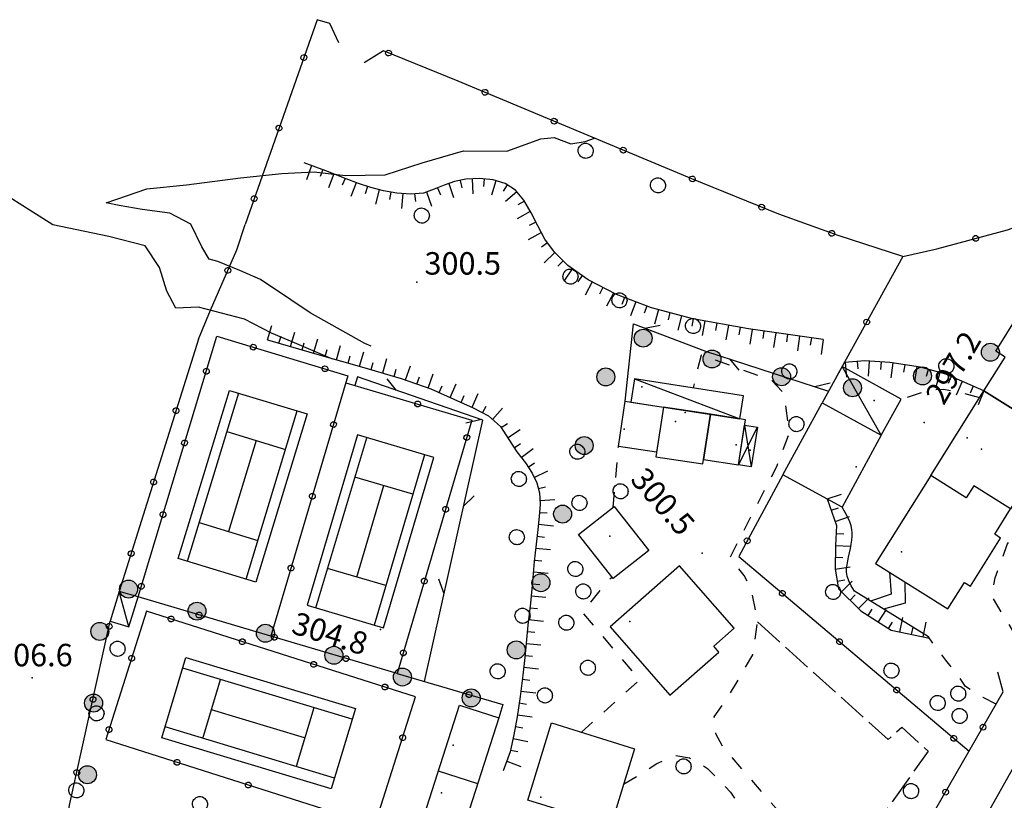
# Model space of a CAD drawing. Extents: x 514670 to 517614, y 5067431 to 5069611.
# Drawn here: x 515389 to 515521, y 5068886 to 5068990 of the extents above; entities that cross this region are included whole.
import ezdxf

# ---------------------------------------------------------------- set-up
doc = ezdxf.new("R2010")
doc.units = 0
doc.header["$LTSCALE"] = 2
doc.header["$MEASUREMENT"] = 0
for name, pattern in [('L01', [12, 6, 6]), ('L04', [0]), ('L10', [2, 1, -1]), ('L11', [2.5, 2, -0.5]), ('L50', [1.6, 0.8, 0.8])]:
    doc.linetypes.add(name, pattern=pattern)
for name, color, linetype in [('ALBERO ISOLATO', 1, 'Continuous'), ('BARACCA', 1, 'Continuous'), ('BORDO STRADA ASFALTATO', 2, 'Continuous'), ('BOX', 2, 'Continuous'), ('CAMPO CALCIO', 2, 'Continuous'), ('CANCELLATA', 1, 'L04'), ('CONF. CATASTALE 2000', 1, 'Continuous'), ('CURVE DI LIVELLO INTERMEDIE', 1, 'Continuous'), ('DIVIDENTE GENERICA DI COLTURA', 7, 'L11'), ("DIVIDENTE UNITA' VOLUMETRICA", 1, 'Continuous'), ('EDIFICIO RESIDENZIALE', 3, 'Continuous'), ('EDIFICIO RICREATIVO', 3, 'Continuous'), ('ELEMENTO DI COPERTURA TETTOIA', 1, 'Continuous'), ('PUNTO QUOTATO', 1, 'Continuous'), ('PUNTO QUOTATO EDIFICIO GRONDA', 1, 'Continuous'), ('PUNTO QUOTATO EDIFICIO PIEDE', 1, 'Continuous'), ('RAMPA', 1, 'Continuous'), ('SCARPATA TESTA', 1, 'L50'), ('STACCIONATA', 1, 'L01'), ('VESTIZIONI BARACCHE', 1, 'Continuous'), ('VESTIZIONI SCALE', 1, 'Continuous'), ('VESTIZIONI VIALETTI', 1, 'L10')]:
    doc.layers.add(name, color=color, linetype=linetype)
doc.styles.add('Style00', font='ARIAL.TTF', dxfattribs={"height": 0.2})

# ---------------------------------------------------------------- blocks, each defined once
blk = doc.blocks.new('Q0050013')
for p, q in [((-0.194, -0.003), (-0.17, 0.098)), ((-0.17, 0.098), (-0.099, 0.169)), ((-0.099, 0.169), (-0.001, 0.195)), ((-0.001, 0.195), (0.096, 0.17)), ((0.096, 0.17), (0.169, 0.1)), ((0.169, 0.1), (0.197, -0.001)), ((-0.162, -0.108), (-0.194, -0.003)), ((-0.096, -0.171), (-0.162, -0.108)), ((0.001, -0.196), (-0.096, -0.171)), ((0.097, -0.17), (0.001, -0.196)), ((0.168, -0.1), (0.097, -0.17)), ((0.197, -0.001), (0.168, -0.1))]:
    blk.add_line(p, q)
blk = doc.blocks.new('Q0030200')
blk.add_line((-0.004, -0.002), (0.89, 0.558))
blk = doc.blocks.new('Q0040200')
blk.add_line((0.002, 0.004), (0.828, -0.53))
blk = doc.blocks.new('S37')
for p, q in [((-0.99, -0.01), (-0.97, 0.17)), ((-0.97, 0.17), (-0.93, 0.33)), ((-0.93, 0.33), (-0.87, 0.47)), ((-0.87, 0.47), (-0.79, 0.6)), ((-0.79, 0.6), (-0.68, 0.71)), ((-0.68, 0.71), (-0.58, 0.8)), ((-0.58, 0.8), (-0.49, 0.87)), ((-0.49, 0.87), (-0.37, 0.93)), ((-0.37, 0.93), (-0.26, 0.97)), ((-0.26, 0.97), (-0.13, 0.99)), ((-0.13, 0.99), (-0.01, 1)), ((-0.01, 1), (0.15, 0.99)), ((0.15, 0.99), (0.35, 0.94)), ((0.35, 0.94), (0.55, 0.82)), ((0.55, 0.82), (0.68, 0.73)), ((0.68, 0.73), (0.77, 0.62)), ((0.77, 0.62), (0.87, 0.5)), ((0.87, 0.5), (0.93, 0.39)), ((0.93, 0.39), (0.99, 0.23)), ((0.99, 0.23), (1.01, 0.09)), ((1.01, 0.09), (1.03, -0.03)), ((-0.97, -0.15), (-0.99, -0.01)), ((-0.94, -0.26), (-0.97, -0.15)), ((-0.9, -0.4), (-0.94, -0.26)), ((-0.84, -0.51), (-0.9, -0.4)), ((-0.78, -0.61), (-0.84, -0.51)), ((-0.66, -0.71), (-0.78, -0.61)), ((-0.57, -0.8), (-0.66, -0.71)), ((-0.49, -0.87), (-0.57, -0.8)), ((-0.36, -0.93), (-0.49, -0.87)), ((-0.22, -0.98), (-0.36, -0.93)), ((-0.06, -1.01), (-0.22, -0.98)), ((0.07, -1.02), (-0.06, -1.01)), ((0.22, -1.01), (0.07, -1.02)), ((0.36, -0.97), (0.22, -1.01)), ((0.52, -0.89), (0.36, -0.97)), ((0.65, -0.81), (0.52, -0.89)), ((0.78, -0.68), (0.65, -0.81)), ((0.87, -0.56), (0.78, -0.68)), ((0.93, -0.45), (0.87, -0.56)), ((0.98, -0.3), (0.93, -0.45)), ((1.01, -0.17), (0.98, -0.3)), ((1.03, -0.03), (1.01, -0.17))]:
    blk.add_line(p, q)
blk = doc.blocks.new('Q0120050')
blk.add_line((0, 0), (0, 1))
blk = doc.blocks.new('Q0120025')
blk.add_line((0, 0), (0, 0.5))
blk = doc.blocks.new('conf 2000')
at = {"layer": 'CONF. CATASTALE 2000', "linetype": 'Continuous'}
h = blk.add_hatch(color=256, dxfattribs=at)
edge = h.paths.add_edge_path()
edge.add_arc((0, 0), 1.2, 0, 360)
blk.add_circle((0, 0), 1.2, dxfattribs=at)

msp = doc.modelspace()

# ---------------------------------------------------------------- linework, layer by layer
at = {"layer": 'BARACCA', "linetype": 'Continuous', "flags": 128}
for points in [[(515506.96, 5068939.41), (515499.08, 5068943.77), (515496.4, 5068938.93), (515504.3, 5068934.62)], [(515485.91, 5068939.89), (515471.35, 5068942.13), (515470.87, 5068939.04), (515485.43, 5068936.8)], [(515402.54, 5068913.74), (515401.34, 5068909.77), (515403.83, 5068909.01), (515405.04, 5068913)]]:
    msp.add_lwpolyline(points, close=True, dxfattribs=at)
at = {"layer": 'BORDO STRADA ASFALTATO', "linetype": 'Continuous', "flags": 128}
msp.add_lwpolyline([(515524.35, 5068842.84), (515523.98, 5068842.7), (515523.36, 5068842.67), (515522.08, 5068843.15), (515520.91, 5068843.82), (515515.58, 5068849.06), (515507.57, 5068856.7), (515506.24, 5068858.75), (515505.97, 5068860.35), (515506.33, 5068861.64), (515509.21, 5068867.49), (515521.45, 5068889.27), (515537.32, 5068917.24), (515557.74, 5068954.27), (515563.9, 5068964.89), (515567, 5068969.21), (515569.2, 5068970.87), (515569.72, 5068970.84)], dxfattribs=at)
at = {"layer": 'BOX', "linetype": 'Continuous', "flags": 128}
for points in [[(515510.93, 5068929.21), (515518.03, 5068940.52), (515523.69, 5068936.97), (515522.86, 5068935.65), (515526.82, 5068933.17), (515521.59, 5068924.77), (515516.67, 5068927.86), (515515.65, 5068926.24)], [(515469.2, 5068933.12), (515470.12, 5068939.15), (515475.24, 5068938.37), (515474.31, 5068932.33)], [(515480.46, 5068930.77), (515481.48, 5068937.41), (515475.24, 5068938.37), (515474.22, 5068931.73)], [(515504.3, 5068934.62), (515499.09, 5068925.01), (515491.18, 5068929.3), (515496.4, 5068938.93)], [(515485.25, 5068930.65), (515486.18, 5068936.68), (515481.48, 5068937.41), (515480.55, 5068931.37)], [(515473.26, 5068919.2), (515468.49, 5068915.46), (515463.87, 5068921.35), (515468.64, 5068925.09)]]:
    msp.add_lwpolyline(points, close=True, dxfattribs=at)
at = {"layer": 'CAMPO CALCIO', "linetype": 'Continuous', "flags": 128}
for points in [[(515427.63, 5068937.45), (515420.78, 5068914.97), (515410.42, 5068918.13), (515417.27, 5068940.6)], [(515437.84, 5068908.87), (515444.56, 5068931.63), (515434.36, 5068934.64), (515427.64, 5068911.89)], [(515411.44, 5068904.91), (515434.08, 5068898.1), (515430.85, 5068887.38), (515408.22, 5068894.2)]]:
    msp.add_lwpolyline(points, close=True, dxfattribs=at)
for points in [[(515418.45, 5068940.24), (515411.6, 5068917.76)], [(515419.47, 5068915.37), (515426.31, 5068937.85)], [(515416.89, 5068935.1), (515424.75, 5068932.7)], [(515420.82, 5068933.9), (515417.12, 5068921.75)], [(515428.79, 5068911.55), (515435.59, 5068934.28)], [(515443.31, 5068932), (515436.59, 5068909.24)], [(515441.76, 5068926.74), (515434.02, 5068929.02)], [(515434.27, 5068915.67), (515437.88, 5068927.88)], [(515413.19, 5068922.95), (515421.05, 5068920.56)], [(515438.15, 5068914.52), (515430.36, 5068916.82)], [(515433.65, 5068896.66), (515411.01, 5068903.48)], [(515413.71, 5068894.12), (515416.07, 5068901.96)], [(515427.29, 5068894.18), (515414.85, 5068897.93)], [(515428.51, 5068898.21), (515426.15, 5068890.37)], [(515431.29, 5068888.82), (515408.65, 5068895.64)]]:
    msp.add_lwpolyline(points, dxfattribs=at)
at = {"layer": 'CANCELLATA', "linetype": 'L04', "flags": 128}
for points in [[(515431.88, 5068987), (515430.68, 5068989.6), (515428.97, 5068990.11), (515419.34, 5068962.74)], [(515447.78, 5068981.92), (515437.81, 5068985.93), (515435.24, 5068984.37)], [(515507.21, 5068958.49), (515498.57, 5068961.27), (515490.64, 5068964.13), (515479.01, 5068968.86), (515447.78, 5068981.92)], [(515507.21, 5068958.49), (515511.73, 5068959.49), (515521.18, 5068962.04), (515550.53, 5068972.43), (515548.56, 5068971.74), (515550.53, 5068972.43), (515552.31, 5068972.15), (515553.69, 5068971.61), (515554.84, 5068970.44), (515555.44, 5068968.69), (515555.78, 5068966.43), (515555.64, 5068964.96), (515555.13, 5068962.52), (515549.05, 5068951.49), (515547.71, 5068949.31), (515546.18, 5068948.47), (515544.83, 5068948.02)], [(515413.11, 5068947.43), (515414.71, 5068951.31), (515418.23, 5068959.39), (515419.34, 5068962.74)], [(515507.21, 5068958.49), (515498.19, 5068942.17)], [(515422.78, 5068907.75), (515405.04, 5068913), (515415.56, 5068947.85), (515433.08, 5068942.56), (515422.78, 5068907.75)], [(515413.11, 5068947.43), (515402.54, 5068913.74)], [(515432.79, 5068941.62), (515449.64, 5068936.64), (515439.64, 5068902.76), (515422.78, 5068907.75)], [(515491.18, 5068929.3), (515485.28, 5068918.42), (515516.04, 5068892.39)], [(515400.73, 5068893.96), (515436.65, 5068882.5), (515442.12, 5068899.65), (515406.19, 5068911.1), (515400.73, 5068893.96)], [(515392.39, 5068859.9), (515393.49, 5068869.2), (515394.69, 5068877.94), (515395.91, 5068885.19), (515401.34, 5068909.77)], [(515439.64, 5068902.76), (515453.78, 5068898.64), (515453.21, 5068896.87)], [(515501.4, 5068871.88), (515504.48, 5068872.31), (515520.6, 5068900.31), (515519.86, 5068902.95)]]:
    msp.add_lwpolyline(points, dxfattribs=at)
at = {"layer": 'CURVE DI LIVELLO INTERMEDIE', "linetype": 'Continuous', "flags": 128}
for points in [[(515431.01, 5068944.8), (515430.94, 5068944.83), (515425.93, 5068946.97), (515422.86, 5068948.24), (515419.25, 5068950.11), (515413.12, 5068951.73), (515410.11, 5068951.57), (515408.89, 5068953.84), (515407.91, 5068957), (515405.98, 5068959.89), (515401.15, 5068961.16), (515393.68, 5068962.69), (515383.8, 5068968.95), (515378.75, 5068973.06), (515375.47, 5068975.07), (515372.81, 5068976.37), (515371.19, 5068978.08), (515370.62, 5068979.18), (515371.23, 5068979.55)], [(515436.16, 5068946.49), (515435.34, 5068946.85), (515428.04, 5068950.96), (515425.45, 5068952.71), (515421.39, 5068955.41), (515418.62, 5068956.6), (515415.72, 5068957.8), (515414.53, 5068958.14), (515413.58, 5068959.78), (515412.1, 5068962.8), (515409.27, 5068964.28), (515405.59, 5068964.74), (515402.54, 5068965.29), (515400.78, 5068965.64), (515402.21, 5068966.16), (515406.2, 5068967.54), (515411.53, 5068968.04), (515418.73, 5068969), (515424.24, 5068969.58), (515428.56, 5068969.81), (515432.69, 5068969.32), (515438.05, 5068969.4), (515443.01, 5068970.99), (515448.5, 5068972.61), (515454.28, 5068972.53), (515458.86, 5068974.2), (515460.63, 5068974.38), (515462.83, 5068973.53), (515464.77, 5068973.84), (515466, 5068974.3)]]:
    msp.add_lwpolyline(points, dxfattribs=at)
at = {"layer": 'DIVIDENTE GENERICA DI COLTURA', "linetype": 'L11', "flags": 128}
msp.add_lwpolyline([(515487.79, 5068909.66), (515505.23, 5068893.95), (515507.07, 5068895.63), (515510.56, 5068892.39), (515498.41, 5068875.34)], dxfattribs=at)
at = {"layer": "DIVIDENTE UNITA' VOLUMETRICA", "linetype": 'Continuous', "flags": 128}
msp.add_lwpolyline([(515445.15, 5068889.77), (515450.4, 5068888.08)], dxfattribs=at)
at = {"layer": 'EDIFICIO RESIDENZIALE', "linetype": 'Continuous', "flags": 128}
for points in [[(515532.28, 5068943.55), (515529.64, 5068939.34), (515530.4, 5068938.86), (515526.83, 5068933.17), (515522.86, 5068935.65), (515523.69, 5068936.97), (515518.03, 5068940.52), (515520.87, 5068945.04), (515519.59, 5068945.85), (515522.54, 5068950.55), (515529.54, 5068946.15), (515529.15, 5068945.52)], [(515503.56, 5068917.48), (515513.21, 5068911.42), (515515.42, 5068914.94), (515516.22, 5068914.44), (515520.25, 5068920.87), (515519.46, 5068921.37), (515521.59, 5068924.77), (515516.67, 5068927.86), (515515.65, 5068926.24), (515510.93, 5068929.21)], [(515484.67, 5068908.82), (515477.38, 5068917.14), (515468.09, 5068909.01), (515476.07, 5068899.9), (515482.62, 5068905.64), (515481.94, 5068906.43)], [(515468.18, 5068882.44), (515457.09, 5068885.88), (515460.28, 5068896.17), (515471.37, 5068892.74)]]:
    msp.add_lwpolyline(points, close=True, dxfattribs=at)
at = {"layer": 'EDIFICIO RICREATIVO', "linetype": 'Continuous', "flags": 128}
msp.add_lwpolyline([(515442.84, 5068882.58), (515447.96, 5068898.55), (515453.21, 5068896.87), (515448.09, 5068880.9)], close=True, dxfattribs=at)
at = {"layer": 'ELEMENTO DI COPERTURA TETTOIA', "linetype": 'Continuous', "flags": 128}
msp.add_lwpolyline([(515485.25, 5068930.65), (515486.06, 5068935.94), (515487.76, 5068935.68), (515486.95, 5068930.39)], close=True, dxfattribs=at)
at = {"layer": 'PUNTO QUOTATO', "linetype": 'Continuous'}
for p in [(515442.3, 5068955.06), (515510.04, 5068936.31), (515480.37, 5068918.85), (515437.42, 5068908.67), (515390.91, 5068902.21)]:
    msp.add_point(p, dxfattribs=at)
at = {"layer": 'PUNTO QUOTATO EDIFICIO GRONDA', "linetype": 'Continuous'}
for p in [(515472.34, 5068941.09), (515503.37, 5068939.25), (515476.82, 5068936.45), (515469.97, 5068935.43), (515484.93, 5068933.32), (515515.79, 5068934.27), (515486.78, 5068932.62), (515500.94, 5068930.39), (515468.05, 5068921.14), (515507, 5068919.05), (515470.73, 5068909.72), (515447.14, 5068893.21), (515458.85, 5068886.27)]:
    msp.add_point(p, dxfattribs=at)
at = {"layer": 'PUNTO QUOTATO EDIFICIO PIEDE', "linetype": 'Continuous'}
for p in [(515478.12, 5068937.63), (515517.68, 5068932.74), (515507, 5068919.05), (515470.73, 5068909.72), (515445.57, 5068886.84), (515458.85, 5068886.27)]:
    msp.add_point(p, dxfattribs=at)
at = {"layer": 'RAMPA', "linetype": 'Continuous', "flags": 128}
msp.add_lwpolyline([(515510.61, 5068907.66), (515500.74, 5068913.78), (515500.3, 5068914.49), (515499.97, 5068915.15), (515499.75, 5068915.76), (515499.65, 5068916.31), (515499.66, 5068916.81), (515499.74, 5068917.3), (515499.83, 5068917.81), (515499.94, 5068918.34), (515500.06, 5068918.9), (515500.19, 5068919.48), (515500.31, 5068920.06), (515500.39, 5068920.6), (515500.44, 5068921.11), (515500.44, 5068921.59), (515500.4, 5068922.03), (515500.31, 5068922.5), (515500.12, 5068923.02), (515499.86, 5068923.62), (515499.51, 5068924.28), (515499.09, 5068925.01)], dxfattribs=at)
at = {"layer": 'SCARPATA TESTA', "linetype": 'L50', "flags": 128}
for points in [[(515496.56, 5068947.38), (515486.59, 5068948.8), (515479.15, 5068950.17), (515473.61, 5068951.62), (515468.93, 5068953.4), (515465.15, 5068955.38), (515462.43, 5068957.27), (515460.68, 5068959.05), (515459.38, 5068960.81), (515458.44, 5068962.56), (515457.53, 5068964.3), (515456.59, 5068966), (515455.45, 5068967.34), (515454.08, 5068968.21), (515452.47, 5068968.71), (515450.63, 5068968.89), (515448.82, 5068968.8), (515447.29, 5068968.5), (515445.95, 5068968.03), (515444.6, 5068967.48), (515443.17, 5068966.96), (515441.49, 5068966.79), (515439.63, 5068966.94), (515437.83, 5068967.25), (515436.13, 5068967.68), (515434.47, 5068968.22), (515432.85, 5068968.86), (515431.39, 5068969.45), (515430.13, 5068969.94), (515428.8, 5068970.43), (515427.21, 5068970.97)], [(515422.34, 5068947.34), (515429.23, 5068945.33), (515435.19, 5068943.66), (515440.18, 5068942.2), (515444.15, 5068940.79), (515447.23, 5068939.44), (515449.8, 5068938.28), (515451.87, 5068937.2), (515453.44, 5068935.79), (515454.57, 5068934.04), (515455.65, 5068932.39), (515456.78, 5068930.91), (515457.7, 5068929.54), (515458.32, 5068928.26), (515458.66, 5068926.91), (515458.74, 5068925.39), (515458.64, 5068923.75), (515458.45, 5068922), (515458.2, 5068920.05), (515457.97, 5068917.72), (515457.73, 5068915.05), (515457.44, 5068912.18), (515457.12, 5068909.24), (515456.88, 5068906.82), (515456.7, 5068904.9), (515456.45, 5068902.58), (515456.09, 5068899.72), (515455.68, 5068896.98), (515455.23, 5068894.6), (515454.75, 5068892.33), (515453.81, 5068889.79)], [(515518.03, 5068940.52), (515512.93, 5068942.75), (515509.53, 5068943.7), (515505.47, 5068944.32), (515502.12, 5068944.55), (515499.39, 5068944.33)], [(515497.1, 5068926.09), (515498.35, 5068922.55), (515498.19, 5068919.87), (515498.17, 5068916.71), (515498.61, 5068914.09), (515501.6, 5068911.15), (515503.67, 5068909.82), (515505.61, 5068908.57), (515510.74, 5068907.48)]]:
    msp.add_lwpolyline(points, dxfattribs=at)
at = {"layer": 'STACCIONATA', "linetype": 'L01', "flags": 128}
for points in [[(515470.12, 5068939.15), (515471.23, 5068949.47), (515480.83, 5068945.84), (515497.28, 5068940.51)], [(515443.31, 5068901.7), (515451.1, 5068936.61), (515434.35, 5068942.41), (515434, 5068941.26)]]:
    msp.add_lwpolyline(points, dxfattribs=at)
at = {"layer": 'VESTIZIONI BARACCHE', "linetype": 'Continuous', "flags": 128}
for points in [[(515504.3, 5068934.62), (515499.08, 5068943.77)], [(515471.35, 5068942.13), (515485.43, 5068936.8)], [(515485.25, 5068930.65), (515487.76, 5068935.68)], [(515486.06, 5068935.94), (515486.95, 5068930.39)], [(515403.83, 5068909.01), (515402.54, 5068913.74)]]:
    msp.add_lwpolyline(points, dxfattribs=at)
at = {"layer": 'VESTIZIONI SCALE', "linetype": 'Continuous', "flags": 128}
for points in [[(515505.42, 5068916.31), (515505.62, 5068913.37), (515502.88, 5068912.45)], [(515507.44, 5068915.04), (515507.51, 5068912.17), (515504.59, 5068911.39)]]:
    msp.add_lwpolyline(points, dxfattribs=at)
at = {"layer": 'VESTIZIONI VIALETTI', "linetype": 'L10', "flags": 128}
for points in [[(515522.42, 5068907.61), (515519.06, 5068913.13), (515519.53, 5068915.55), (515521.13, 5068920), (515527.05, 5068928.91), (515532.93, 5068938.69), (515534.93, 5068943.01), (515534.82, 5068944.13), (515533.9, 5068945.14), (515532.5, 5068946), (515531.16, 5068946.64), (515531.45, 5068947.16), (515534.35, 5068947.95), (515536.91, 5068946.89), (515542.2, 5068943.71)], [(515501.4, 5068871.88), (515483.24, 5068892.88), (515482.22, 5068894.74), (515482.01, 5068896.99), (515484, 5068899.91), (515487.15, 5068905.26), (515487.82, 5068909.83), (515486.93, 5068914.02), (515486.01, 5068915.85), (515484.12, 5068918.27), (515490.35, 5068930.45), (515492.02, 5068934.82), (515491.61, 5068938.24), (515491.07, 5068940.47), (515489.7, 5068941.93), (515480.24, 5068945.31), (515479.19, 5068940.93)], [(515517.47, 5068939.62), (515515.3, 5068940.19), (515512.65, 5068940.71), (515510.84, 5068940.67), (515506.96, 5068939.41)], [(515468.5, 5068924.99), (515469.2, 5068933.12)], [(515464.28, 5068894.93), (515472.03, 5068901.94), (515464.42, 5068910.97), (515468.03, 5068915.41), (515468.36, 5068915.63)], [(515519.66, 5068898.68), (515517.93, 5068899.56), (515515.54, 5068901.06), (515514.42, 5068902.75), (515512.92, 5068904.57), (515510.61, 5068907.66)], [(515469.9, 5068887.99), (515474.34, 5068890.74), (515476.88, 5068891.85), (515478.69, 5068891.51), (515481.12, 5068890.11), (515484.19, 5068886.92), (515491.53, 5068875.63), (515499.28, 5068867)]]:
    msp.add_lwpolyline(points, dxfattribs=at)

# ---------------------------------------------------------------- block references
at = {"layer": 'ALBERO ISOLATO'}
for p in [(515464.81, 5068972.61), (515474.46, 5068967.99), (515442.92, 5068963.96), (515462.78, 5068955.81), (515469.32, 5068952.63), (515479.15, 5068949.2), (515512.99, 5068943.84), (515492.02, 5068943.14), (515492.96, 5068936.1), (515463.7, 5068932.41), (515455.89, 5068928.78), (515469.47, 5068927.13), (515463.98, 5068925.58), (515455.61, 5068921), (515463.43, 5068916.75), (515464.49, 5068913.75), (515497.86, 5068913.68), (515456.38, 5068910.5), (515462.22, 5068909.57), (515402.29, 5068906.09), (515453.06, 5068903.08), (515465.11, 5068903.55), (515505.65, 5068903.18), (515459.36, 5068899.86), (515514.57, 5068900.1), (515511.83, 5068898.85), (515399.47, 5068897.46), (515514.75, 5068897.12), (515477.88, 5068890.38), (515396.78, 5068887.18), (515508.27, 5068887.08), (515413.29, 5068885.35)]:
    msp.add_blockref('S37', p, dxfattribs=at)
at = {"layer": 'CANCELLATA'}
for p, xscale, yscale, zscale, rotation in [((515438.5, 5068985.65), 2.000000000122333, 2.000000000122333, 2.000000000122332, 158.0661771780363), ((515427.19, 5068985.06), 2.000000000004331, 2.000000000004331, 2.000000000004331, 250.6107721718307), ((515451.39, 5068980.41), 2.00000000027807, 2.00000000027807, 2.00000000027807, 157.3150374547043), ((515460.62, 5068976.55), 2.00000000027807, 2.00000000027807, 2.00000000027807, 157.3150374547043), ((515423.87, 5068975.63), 2.000000000004331, 2.000000000004331, 2.000000000004331, 250.6107721718307), ((515469.84, 5068972.69), 2.00000000027807, 2.00000000027807, 2.00000000027807, 157.3150374547043), ((515479.07, 5068968.84), 1.999999999751756, 1.999999999751756, 1.999999999751756, 157.8815289895468), ((515420.55, 5068966.2), 2.000000000004331, 2.000000000004331, 2.000000000004331, 250.6107721718307), ((515488.33, 5068965.07), 1.999999999751756, 1.999999999751756, 1.999999999751756, 157.8815289895468), ((515497.7, 5068961.58), 1.999999999769652, 1.999999999769652, 1.999999999769652, 160.1223684967356), ((515516.91, 5068960.89), 1.999999999999039, 1.999999999999039, 1.999999999999039, 15.07716305958681), ((515417.03, 5068956.63), 2.000000000290282, 2.000000000290282, 2.000000000290282, 66.45406663818146), ((515502.37, 5068949.73), 1.999999999629557, 1.999999999629557, 1.999999999629557, 241.073746538952), ((515420.44, 5068946.37), 1.999999999991359, 1.999999999991359, 1.999999999991359, 343.1958506151551), ((515414.15, 5068943.15), 1.999999999427513, 1.999999999427513, 1.999999999427513, 73.19564295374862), ((515430.02, 5068943.48), 1.999999999991359, 1.999999999991359, 1.999999999991359, 343.1958506151551), ((515410.12, 5068937.89), 1.999999999123126, 1.999999999123126, 1.999999999123127, 252.5881186771292), ((515442.38, 5068938.79), 1.99999999998515, 1.99999999998515, 1.99999999998515, 343.5418066080334), ((515431.15, 5068936.04), 1.999999999171004, 1.999999999171004, 1.999999999171004, 253.517620550699), ((515448.96, 5068934.31), 2.000000000341088, 2.000000000341088, 2.000000000341088, 253.5415857767277), ((515411.25, 5068933.58), 1.999999999427513, 1.999999999427513, 1.999999999427513, 73.19564295374862), ((515407.13, 5068928.35), 1.999999999123126, 1.999999999123126, 1.999999999123127, 252.5881186771292), ((515428.31, 5068926.45), 1.999999999171004, 1.999999999171004, 1.999999999171004, 253.517620550699), ((515446.12, 5068924.72), 2.000000000341088, 2.000000000341088, 2.000000000341088, 253.5415857767277), ((515408.36, 5068924.01), 1.999999999427513, 1.999999999427513, 1.999999999427513, 73.19564295374862), ((515486.41, 5068920.51), 1.999999999871569, 1.999999999871569, 1.999999999871569, 241.5291109456191), ((515404.13, 5068918.81), 1.999999999123126, 1.999999999123126, 1.999999999123127, 252.5881186771292), ((515425.48, 5068916.86), 1.999999999171004, 1.999999999171004, 1.999999999171004, 253.517620550699), ((515405.47, 5068914.44), 1.999999999427513, 1.999999999427513, 1.999999999427513, 73.19564295374862), ((515443.29, 5068915.13), 2.000000000341088, 2.000000000341088, 2.000000000341088, 253.5415857767277), ((515491.1, 5068913.5), 2.000000000034304, 2.000000000034304, 2.000000000034304, 319.7533252825132), ((515413.19, 5068910.59), 2.000000000139118, 2.000000000139118, 2.000000000139117, 163.5176005327322), ((515401.19, 5068909.08), 1.999999999337889, 1.999999999337889, 1.999999999337888, 77.5325755558676), ((515409.44, 5068910.07), 1.999999999884699, 1.999999999884699, 1.9999999998847, 162.318568850988), ((515423.24, 5068907.62), 1.999999999955717, 1.999999999955717, 1.999999999955717, 163.5135494004337), ((515418.97, 5068907.03), 1.999999999884699, 1.999999999884699, 1.9999999998847, 162.318568850988), ((515498.74, 5068907.03), 2.000000000034304, 2.000000000034304, 2.000000000034304, 319.7533252825132), ((515440.46, 5068905.54), 2.000000000341088, 2.000000000341088, 2.000000000341088, 253.5415857767277), ((515404.19, 5068904.82), 1.999999999581052, 1.999999999581052, 1.999999999581052, 252.3184330496438), ((515428.5, 5068903.99), 1.999999999884699, 1.999999999884699, 1.9999999998847, 162.318568850988), ((515432.83, 5068904.78), 1.999999999955717, 1.999999999955717, 1.999999999955717, 163.5135494004337), ((515438.02, 5068900.96), 1.999999999884699, 1.999999999884699, 1.9999999998847, 162.318568850988), ((515449.24, 5068899.97), 2.000000000171801, 2.000000000171801, 2.000000000171801, 343.7527891605356), ((515506.37, 5068900.57), 2.000000000034304, 2.000000000034304, 2.000000000034304, 319.7533252825132), ((515399.03, 5068899.31), 1.999999999337889, 1.999999999337889, 1.999999999337888, 77.5325755558676), ((515401.15, 5068895.29), 1.999999999581052, 1.999999999581052, 1.999999999581052, 252.3184330496438), ((515517.9, 5068895.61), 1.999999999834387, 1.999999999834387, 1.999999999834387, 60.06874680408477), ((515440.39, 5068894.22), 1.999999999581052, 1.999999999581052, 1.999999999581052, 72.31843304964377), ((515514, 5068894.11), 2.000000000034304, 2.000000000034304, 2.000000000034304, 319.7533252825132), ((515410.26, 5068890.92), 1.999999999884699, 1.999999999884699, 1.9999999998847, 342.3185688509881), ((515396.87, 5068889.55), 1.999999999337889, 1.999999999337889, 1.999999999337888, 77.5325755558676), ((515419.78, 5068887.88), 1.999999999884699, 1.999999999884699, 1.9999999998847, 342.3185688509881), ((515512.91, 5068886.94), 1.999999999834387, 1.999999999834387, 1.999999999834387, 60.06874680408477)]:
    msp.add_blockref('Q0050013', p, dxfattribs=dict(at, xscale=xscale, yscale=yscale, zscale=zscale, rotation=rotation))
at = {"layer": 'CONF. CATASTALE 2000', "linetype": 'Continuous'}
for p, rotation in [((515472.51, 5068947.57, -335.32), 163.1439441052552), ((515481.7, 5068944.79, -335.32), 163.1439441052552), ((515518.88, 5068945.69, -335.32), 199.0797002284082), ((515467.52, 5068942.4, -335.32), 252.5196242210471), ((515491, 5068942.42, -335.32), 167.3585432021943), ((515509.82, 5068942.53, -335.32), 199.3434878868946), ((515500.47, 5068940.95, -335.32), 173.9708818887453), ((515464.63, 5068933.23, -335.32), 252.5196242210471), ((515461.75, 5068924.07, -335.32), 252.5196242210471), ((515458.86, 5068914.91, -335.32), 252.5196242210471), ((515403.78, 5068914.06, -335.32), 162.1121766730784), ((515412.92, 5068911.11, -335.32), 162.1121766730784), ((515399.94, 5068908.4, -335.32), 265.0511288066), ((515422.06, 5068908.16, -335.32), 162.1121766730784), ((515431.2, 5068905.21, -335.32), 162.1121766730784), ((515455.56, 5068905.93, -335.32), 240.9854972512002), ((515440.36, 5068902.31, -335.32), 163.1288864465463), ((515399.11, 5068898.83, -335.32), 265.0511288066), ((515449.55, 5068899.52, -335.32), 163.1288864465463), ((515398.29, 5068889.26, -335.32), 265.0511288066)]:
    msp.add_blockref('conf 2000', p, dxfattribs=dict(at, rotation=rotation))
at = {"layer": 'SCARPATA TESTA'}
for name, p, xscale, yscale, zscale, rotation in [('Q0120050', (515428.2, 5068970.63), 1.999999999898606, 1.999999999898606, 1.999999999898606, 161.1639229143841), ('Q0120025', (515429.71, 5068970.09), 1.999999999878391, 1.999999999878391, 1.999999999878391, 159.9097434264997), ('Q0120050', (515431.21, 5068969.52), 1.999999999721483, 1.999999999721483, 1.999999999721482, 158.5905214531314), ('Q0120025', (515432.69, 5068968.92), 1.999999999710015, 1.999999999710015, 1.999999999710016, 158.0155530155317), ('Q0120025', (515448.08, 5068968.65), 2.00000000020176, 2.00000000020176, 2.000000000201759, 191.275154077187), ('Q0120050', (515449.67, 5068968.84), 1.999999999960028, 1.999999999960028, 1.999999999960029, 182.8141101764091), ('Q0120025', (515451.26, 5068968.83), 2.000000000043496, 2.000000000043496, 2.000000000043495, 174.4685814469266), ('Q0120050', (515452.84, 5068968.6), 1.999999999875305, 1.999999999875305, 1.999999999875305, 162.8062572707947), ('Q0120050', (515434.18, 5068968.34), 2.000000000335211, 2.000000000335211, 2.000000000335211, 158.5878726957713), ('Q0120025', (515435.69, 5068967.82), 1.999999999734879, 1.999999999734879, 1.999999999734879, 161.918277976953), ('Q0120050', (515437.24, 5068967.4), 2.000000000103148, 2.000000000103148, 2.000000000103149, 165.6956864155284), ('Q0120025', (515445.05, 5068967.66), 1.999999999951176, 1.999999999951176, 1.999999999951176, 202.091859311966), ('Q0120050', (515446.54, 5068968.23), 2.000000000239789, 2.000000000239789, 2.000000000239789, 199.2274898610365), ('Q0120025', (515454.33, 5068968.05), 1.999999999685989, 1.999999999685989, 1.99999999968599, 147.5741238069815), ('Q0120025', (515438.8, 5068967.08), 1.999999999966579, 1.999999999966579, 1.99999999996658, 170.3763322555724), ('Q0120050', (515440.39, 5068966.88), 2.000000000028848, 2.000000000028848, 2.000000000028849, 175.3452692156675), ('Q0120025', (515441.98, 5068966.84), 2.000000000008824, 2.000000000008824, 2.000000000008825, 185.8786905177708), ('Q0120050', (515443.55, 5068967.1), 1.99999999987695, 1.99999999987695, 1.999999999876949, 199.8723491309096), ('Q0120050', (515455.63, 5068967.13), 2.00000000056451, 2.00000000056451, 2.00000000056451, 130.2101538846042), ('Q0120025', (515456.64, 5068965.89), 1.999999999915853, 1.999999999915853, 1.999999999915853, 119.1621730203245), ('Q0120050', (515457.42, 5068964.49), 1.999999999915853, 1.999999999915853, 1.999999999915853, 119.1621730203245), ('Q0120025', (515458.17, 5068963.08), 1.99999999924649, 1.99999999924649, 1.99999999924649, 117.5476199415901), ('Q0120050', (515458.92, 5068961.67), 1.999999999457752, 1.999999999457752, 1.999999999457753, 118.2443165753784), ('Q0120025', (515459.75, 5068960.3), 2.00000000018472, 2.00000000018472, 2.00000000018472, 126.368939304079), ('Q0120050', (515460.71, 5068959.02), 2.000000000611069, 2.000000000611069, 2.000000000611068, 134.5648612377026), ('Q0120025', (515461.83, 5068957.88), 2.000000000611069, 2.000000000611069, 2.000000000611068, 134.5648612377026), ('Q0120050', (515463.04, 5068956.85), 1.999999999800585, 1.999999999800585, 1.999999999800584, 145.2707797501211), ('Q0120025', (515464.36, 5068955.93), 1.999999999800585, 1.999999999800585, 1.999999999800584, 145.2707797501211), ('Q0120050', (515465.71, 5068955.09), 2.000000000044695, 2.000000000044695, 2.000000000044695, 152.3102132546229), ('Q0120025', (515467.13, 5068954.35), 2.000000000044695, 2.000000000044695, 2.000000000044695, 152.3102132546229), ('Q0120050', (515468.54, 5068953.6), 2.000000000044695, 2.000000000044695, 2.000000000044695, 152.3102132546229), ('Q0120025', (515470.02, 5068952.99), 2.000000000322685, 2.000000000322685, 2.000000000322685, 159.2472384750415), ('Q0120050', (515471.51, 5068952.42), 2.000000000322685, 2.000000000322685, 2.000000000322685, 159.2472384750415), ('Q0120025', (515473.01, 5068951.85), 2.000000000322685, 2.000000000322685, 2.000000000322685, 159.2472384750415), ('Q0120050', (515474.54, 5068951.38), 1.999999999978076, 1.999999999978076, 1.999999999978076, 165.2896536088732), ('Q0120025', (515476.08, 5068950.98), 1.999999999978076, 1.999999999978076, 1.999999999978076, 165.2896536088732), ('Q0120050', (515477.63, 5068950.57), 1.999999999978076, 1.999999999978076, 1.999999999978076, 165.2896536088732), ('Q0120025', (515479.18, 5068950.16), 2.000000000044399, 2.000000000044399, 2.000000000044399, 169.5890232594729), ('Q0120050', (515422.34, 5068947.34), 1.999999999765539, 1.999999999765539, 1.999999999765539, 343.76039442977), ('Q0120050', (515480.75, 5068949.88), 2.000000000044399, 2.000000000044399, 2.000000000044399, 169.5890232594729), ('Q0120025', (515482.33, 5068949.59), 2.000000000044399, 2.000000000044399, 2.000000000044399, 169.5890232594729), ('Q0120050', (515483.9, 5068949.3), 2.000000000044399, 2.000000000044399, 2.000000000044399, 169.5890232594729), ('Q0120025', (515485.48, 5068949.01), 2.000000000044399, 2.000000000044399, 2.000000000044399, 169.5890232594729), ('Q0120025', (515423.87, 5068946.89), 1.999999999765539, 1.999999999765539, 1.999999999765539, 343.76039442977), ('Q0120050', (515425.41, 5068946.44), 1.999999999765539, 1.999999999765539, 1.999999999765539, 343.76039442977), ('Q0120050', (515428.48, 5068945.55), 1.999999999765539, 1.999999999765539, 1.999999999765539, 343.76039442977), ('Q0120050', (515487.05, 5068948.74), 1.999999999954144, 1.999999999954144, 1.999999999954144, 171.8988833701115), ('Q0120025', (515488.64, 5068948.51), 1.999999999954144, 1.999999999954144, 1.999999999954144, 171.8988833701115), ('Q0120050', (515490.22, 5068948.29), 1.999999999954144, 1.999999999954144, 1.999999999954144, 171.8988833701115), ('Q0120025', (515491.8, 5068948.06), 1.999999999954144, 1.999999999954144, 1.999999999954144, 171.8988833701115), ('Q0120050', (515493.39, 5068947.84), 1.999999999954144, 1.999999999954144, 1.999999999954144, 171.8988833701115), ('Q0120025', (515494.97, 5068947.61), 1.999999999954144, 1.999999999954144, 1.999999999954144, 171.8988833701115), ('Q0120025', (515426.95, 5068946), 1.999999999765539, 1.999999999765539, 1.999999999765539, 343.76039442977), ('Q0120050', (515431.56, 5068944.68), 2.000000000073941, 2.000000000073941, 2.000000000073941, 344.2924230435187), ('Q0120050', (515496.56, 5068947.38), 1.999999999954144, 1.999999999954144, 1.999999999954144, 171.8988833701115), ('Q0120025', (515430.02, 5068945.11), 2.000000000073941, 2.000000000073941, 2.000000000073941, 344.2924230435187), ('Q0120025', (515433.1, 5068944.24), 2.000000000073941, 2.000000000073941, 2.000000000073941, 344.2924230435187), ('Q0120050', (515434.64, 5068943.81), 2.000000000073941, 2.000000000073941, 2.000000000073941, 344.2924230435187), ('Q0120050', (515437.72, 5068942.92), 1.999999999927516, 1.999999999927516, 1.999999999927516, 343.7704380804195), ('Q0120025', (515436.18, 5068943.37), 1.999999999927516, 1.999999999927516, 1.999999999927516, 343.7704380804195), ('Q0120050', (515440.78, 5068941.99), 2.000000000051232, 2.000000000051232, 2.000000000051231, 340.3684029882815), ('Q0120050', (515499.49, 5068944.34), 1.99999999991647, 1.99999999991647, 1.999999999916471, 184.6270674668179), ('Q0120025', (515501.09, 5068944.47), 1.99999999991647, 1.99999999991647, 1.999999999916471, 184.6270674668179), ('Q0120050', (515502.68, 5068944.51), 2.000000000088842, 2.000000000088842, 2.000000000088844, 176.0828486298332), ('Q0120025', (515504.28, 5068944.4), 2.000000000088842, 2.000000000088842, 2.000000000088844, 176.0828486298332), ('Q0120050', (515505.87, 5068944.26), 1.999999999904398, 1.999999999904398, 1.999999999904397, 171.2905683136418), ('Q0120025', (515507.45, 5068944.02), 1.999999999904398, 1.999999999904398, 1.999999999904397, 171.2905683136418), ('Q0120050', (515509.04, 5068943.78), 1.999999999904398, 1.999999999904398, 1.999999999904397, 171.2905683136418), ('Q0120025', (515439.25, 5068942.47), 1.999999999927516, 1.999999999927516, 1.999999999927516, 343.7704380804195), ('Q0120025', (515442.28, 5068941.45), 2.000000000051232, 2.000000000051232, 2.000000000051231, 340.3684029882815), ('Q0120050', (515443.79, 5068940.91), 2.000000000051232, 2.000000000051232, 2.000000000051231, 340.3684029882815), ('Q0120025', (515510.59, 5068943.4), 2.000000000120965, 2.000000000120965, 2.000000000120964, 164.3538817379604), ('Q0120050', (515512.13, 5068942.97), 2.000000000120965, 2.000000000120965, 2.000000000120964, 164.3538817379604), ('Q0120025', (515513.63, 5068942.44), 1.999999999644821, 1.999999999644821, 1.999999999644821, 156.4077817434259), ('Q0120025', (515445.27, 5068940.3), 1.999999999872985, 1.999999999872985, 1.999999999872985, 336.4351217495789), ('Q0120050', (515446.73, 5068939.66), 1.999999999872985, 1.999999999872985, 1.999999999872985, 336.4351217495789), ('Q0120050', (515515.1, 5068941.8), 1.999999999644821, 1.999999999644821, 1.999999999644821, 156.4077817434259), ('Q0120025', (515516.57, 5068941.16), 1.999999999644821, 1.999999999644821, 1.999999999644821, 156.4077817434259), ('Q0120025', (515448.19, 5068939), 2.000000000403053, 2.000000000403053, 2.000000000403053, 335.5451234384475), ('Q0120050', (515449.65, 5068938.34), 2.000000000403053, 2.000000000403053, 2.000000000403053, 335.5451234384475), ('Q0120050', (515518.03, 5068940.52), 1.999999999644821, 1.999999999644821, 1.999999999644821, 156.4077817434259), ('Q0120025', (515451.07, 5068937.61), 1.999999999764876, 1.999999999764876, 1.999999999764876, 332.5374836518316), ('Q0120050', (515452.39, 5068936.73), 2.000000000601766, 2.000000000601766, 2.000000000601767, 318.107721534904), ('Q0120025', (515453.55, 5068935.63), 1.999999999395166, 1.999999999395166, 1.999999999395166, 302.7425358255202), ('Q0120050', (515454.41, 5068934.28), 1.999999999395166, 1.999999999395166, 1.999999999395166, 302.7425358255202), ('Q0120025', (515455.29, 5068932.94), 1.999999999987301, 1.999999999987301, 1.999999999987301, 303.2550038885016), ('Q0120050', (515456.22, 5068931.64), 2.00000000049305, 2.00000000049305, 2.00000000049305, 307.2989308551021), ('Q0120025', (515457.15, 5068930.35), 2.000000000481552, 2.000000000481552, 2.000000000481552, 303.8888587786146), ('Q0120050', (515457.97, 5068928.98), 1.999999999424213, 1.999999999424213, 1.999999999424213, 295.819591547389), ('Q0120025', (515458.51, 5068927.48), 1.999999999240211, 1.999999999240211, 1.999999999240211, 284.2444737906657), ('Q0120050', (515497.1, 5068926.09), 2.000000000094295, 2.000000000094295, 2.000000000094295, 289.3604767410819), ('Q0120050', (515458.71, 5068925.9), 2.000000000825898, 2.000000000825898, 2.000000000825898, 273.0147747164807), ('Q0120025', (515458.67, 5068924.3), 2.000000000622116, 2.000000000622116, 2.000000000622117, 266.5672733284616), ('Q0120025', (515497.64, 5068924.58), 2.000000000094295, 2.000000000094295, 2.000000000094295, 289.3604767410819), ('Q0120050', (515458.53, 5068922.71), 1.999999999976073, 1.999999999976073, 1.999999999976073, 263.7037199738051), ('Q0120050', (515498.17, 5068923.07), 2.000000000094295, 2.000000000094295, 2.000000000094295, 289.3604767410819), ('Q0120025', (515498.29, 5068921.5), 1.999999999593221, 1.999999999593221, 1.999999999593221, 266.5906120021164), ('Q0120025', (515458.34, 5068921.12), 1.999999999588973, 1.999999999588973, 1.999999999588974, 262.8012859751378), ('Q0120050', (515498.19, 5068919.9), 1.999999999593221, 1.999999999593221, 1.999999999593221, 266.5906120021164), ('Q0120050', (515458.15, 5068919.53), 1.999999999532535, 1.999999999532535, 1.999999999532535, 264.2976824892347), ('Q0120025', (515457.99, 5068917.94), 1.999999999532535, 1.999999999532535, 1.999999999532535, 264.2976824892347), ('Q0120025', (515498.18, 5068918.3), 2.000000000245119, 2.000000000245119, 2.000000000245119, 269.6213217272052), ('Q0120050', (515457.85, 5068916.35), 1.999999999154503, 1.999999999154503, 1.999999999154503, 264.9452628889367), ('Q0120050', (515498.17, 5068916.7), 2.000000000804999, 2.000000000804999, 2.000000000804999, 279.6011546124956), ('Q0120025', (515457.7, 5068914.75), 1.99999999951267, 1.99999999951267, 1.99999999951267, 264.2597825095638), ('Q0120025', (515498.44, 5068915.13), 2.000000000804999, 2.000000000804999, 2.000000000804999, 279.6011546124956), ('Q0120050', (515499, 5068913.7), 1.999999999471611, 1.999999999471611, 1.999999999471611, 315.5402483146954), ('Q0120025', (515500.14, 5068912.58), 1.999999999471611, 1.999999999471611, 1.999999999471611, 315.5402483146954), ('Q0120050', (515457.54, 5068913.16), 1.99999999951267, 1.99999999951267, 1.99999999951267, 264.2597825095638), ('Q0120050', (515501.29, 5068911.46), 1.999999999471611, 1.999999999471611, 1.999999999471611, 315.5402483146954), ('Q0120025', (515457.38, 5068911.57), 1.999999999730321, 1.999999999730321, 1.999999999730322, 263.7672383449831), ('Q0120025', (515502.57, 5068910.52), 1.999999999874546, 1.999999999874546, 1.999999999874547, 327.120682409364), ('Q0120050', (515503.92, 5068909.66), 2.000000000062072, 2.000000000062072, 2.000000000062072, 327.3313330666897), ('Q0120050', (515457.2, 5068909.98), 1.999999999730321, 1.999999999730321, 1.999999999730322, 263.7672383449831), ('Q0120025', (515505.26, 5068908.79), 2.000000000062072, 2.000000000062072, 2.000000000062072, 327.3313330666897), ('Q0120050', (515506.77, 5068908.32), 1.999999999982282, 1.999999999982282, 1.999999999982282, 348.0109746947808), ('Q0120050', (515509.9, 5068907.66), 1.999999999982282, 1.999999999982282, 1.999999999982282, 348.0109746947808), ('Q0120025', (515457.04, 5068908.39), 1.999999999772603, 1.999999999772603, 1.999999999772603, 264.1754345978302), ('Q0120025', (515508.34, 5068907.99), 1.999999999982282, 1.999999999982282, 1.999999999982282, 348.0109746947808), ('Q0120050', (515456.87, 5068906.8), 1.999999999589292, 1.999999999589292, 1.999999999589293, 264.7722739626852), ('Q0120025', (515456.73, 5068905.2), 1.999999999589292, 1.999999999589292, 1.999999999589293, 264.7722739626852), ('Q0120050', (515456.56, 5068903.61), 2.000000000060529, 2.000000000060529, 2.000000000060528, 263.7925697319752), ('Q0120025', (515456.38, 5068902.02), 2.000000000464846, 2.000000000464846, 2.000000000464846, 262.9005874846355), ('Q0120050', (515456.18, 5068900.43), 2.000000000464846, 2.000000000464846, 2.000000000464846, 262.9005874846355), ('Q0120025', (515455.96, 5068898.85), 1.999999999133777, 1.999999999133777, 1.999999999133777, 261.4620818795084), ('Q0120050', (515455.72, 5068897.27), 1.999999999133777, 1.999999999133777, 1.999999999133777, 261.4620818795084), ('Q0120025', (515455.44, 5068895.69), 1.999999999794195, 1.999999999794195, 1.999999999794195, 259.3361221504927), ('Q0120050', (515455.13, 5068894.12), 2.000000000425798, 2.000000000425798, 2.000000000425798, 258.054664689111), ('Q0120025', (515454.8, 5068892.56), 2.000000000425798, 2.000000000425798, 2.000000000425798, 258.054664689111), ('Q0120050', (515454.28, 5068891.05), 1.999999999574974, 1.999999999574974, 1.999999999574974, 249.6456514819153)]:
    msp.add_blockref(name, p, dxfattribs=dict(at, xscale=xscale, yscale=yscale, zscale=zscale, rotation=rotation))
at = {"layer": 'STACCIONATA'}
for name, p, xscale, yscale, zscale, rotation in [('Q0030200', (515472.74, 5068948.9), 1.99999999997599, 1.99999999997599, 1.99999999997599, 339.2929438878584), ('Q0040200', (515484.02, 5068944.81), 1.999999999742534, 1.999999999742534, 1.999999999742535, 342.0387714102134), ('Q0040200', (515439.55, 5068940.61), 1.999999999915386, 1.999999999915386, 1.999999999915386, 160.9004358134722), ('Q0030200', (515495.43, 5068941.11), 1.999999999742534, 1.999999999742534, 1.999999999742535, 342.0387714102134), ('Q0030200', (515450.89, 5068936.69), 1.999999999915386, 1.999999999915386, 1.999999999915386, 160.9004358134722), ('Q0040200', (515448.53, 5068925.12), 2.00000000004694, 2.00000000004694, 2.000000000046941, 77.42302686151103), ('Q0030200', (515445.92, 5068913.41), 2.00000000004694, 2.00000000004694, 2.000000000046941, 77.42302686151103)]:
    msp.add_blockref(name, p, dxfattribs=dict(at, xscale=xscale, yscale=yscale, zscale=zscale, rotation=rotation))

# ---------------------------------------------------------------- texts
at = {"layer": 'PUNTO QUOTATO', "linetype": 'Continuous', "style": 'Style00'}
for s, rotation, p in [('300.5', 359.9991, (515443.3, 5068956.06)), ('297.2', 59.7769, (515512.64, 5068938.47)), ('300.5', 311.2848, (515470.65, 5068928.61)), ('304.8', 342.7058, (515425.37, 5068908.21)), ('306.6', 359.9991, (515386.09, 5068903.74))]:
    msp.add_text(s, height=3, rotation=rotation, dxfattribs=at).set_placement(p)

doc.saveas('drawing.dxf')
